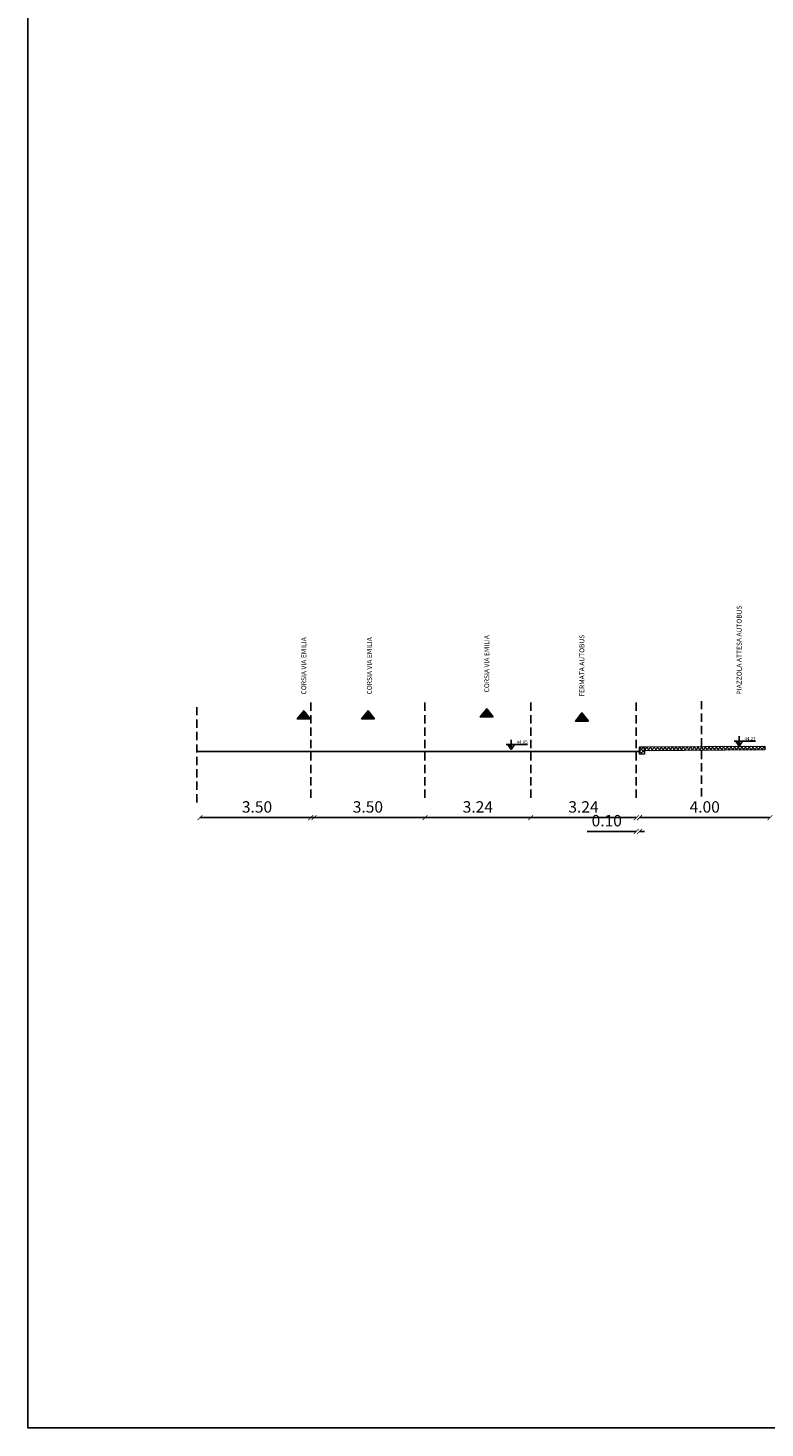
# Model space of a CAD drawing. Units: metres. Extents: x -939 to 2752, y -770 to 1400.
# Drawn here: x 275 to 298, y 1070 to 1113 of the extents above; entities that cross this region are included whole.
import ezdxf

# ---------------------------------------------------------------- set-up
doc = ezdxf.new("R2010")
doc.units = ezdxf.units.M
doc.header["$LTSCALE"] = 0.02
doc.header["$PDMODE"] = 3
doc.header["$PDSIZE"] = 0.2
doc.linetypes.add('TRATTEGGIATA', pattern=[19.05, 12.7, -6.35])
for name, color, linetype in [('PROG_A_TESTO', 7, 'Continuous'), ('PROG_QUOTE', 5, 'Continuous'), ('PROG_SIMBOLI', 9, 'Continuous'), ('PROG_STRADE_LINEE', 7, 'Continuous'), ('PROG_STRADE_SEZIONI', 6, 'Continuous'), ('PROG_TRATTEGGI', 251, 'Continuous')]:
    doc.layers.add(name, color=color, linetype=linetype)
doc.layers.add('PROG_A_VISTA_SEZ', color=150, linetype='Continuous', lineweight=20)
doc.styles.get("Standard").update_dxf_attribs({"font": 'arial.ttf'})
doc.dimstyles.get("Standard").update_dxf_attribs({"dimtxt": 0.7, "dimasz": 0.3, "dimexe": 0.18, "dimexo": 0.0625, "dimgap": 0.3, "dimtad": 1, "dimzin": 0, "dimdsep": 46, "dimtxsty": 'Standard', "dimblk": 'ARCHTICK', "dimcen": 0, "dimse1": 1, "dimse2": 1, "dimadec": 0, "dimazin": 0, "dimtfac": 1, "dimtofl": 0, "dimtmove": 0, "dimatfit": 3, "dimldrblk": 'ARCHTICK', "dimfxl": 1, "dimtolj": 1, "dimtzin": 0, "dimarcsym": 0})
pattern_1 = [(45, (-2378.71555, 178.347675), (-0.0561266008, 0.0561266008), []), (135, (-2378.71555, 178.347675), (-0.0561266008, -0.0561266008), [])]

# ---------------------------------------------------------------- blocks, each defined once
blk = doc.blocks.new('_ArchTick')
at = {"color": 0, "linetype": 'ByBlock', "const_width": 0.15}
blk.add_lwpolyline([(-0.5, -0.5), (0.5, 0.5)], dxfattribs=at)
blk = doc.blocks.new('*D147')
at = {"layer": 'Defpoints', "color": 0, "transparency": 16777216}
for p in [(293.699, 1090.654), (297.698, 1090.679), (297.698, 1088.704)]:
    blk.add_point(p, dxfattribs=at)
at = {"layer": 'PROG_QUOTE', "color": 0, "lineweight": -2, "transparency": 16777216}
blk.add_line((293.699, 1088.704), (297.698, 1088.704), dxfattribs=at)
at = {"layer": 'PROG_QUOTE', "color": 0, "lineweight": -2, "transparency": 16777216, "xscale": 0.15, "yscale": 0.15, "zscale": 0.15, "rotation": 180}
blk.add_blockref('_ArchTick', (293.699, 1088.704), dxfattribs=at)
at = {"layer": 'PROG_QUOTE', "color": 0, "lineweight": -2, "transparency": 16777216, "xscale": 0.15, "yscale": 0.15, "zscale": 0.15}
blk.add_blockref('_ArchTick', (297.698, 1088.704), dxfattribs=at)
at = {"layer": 'PROG_QUOTE', "color": 0, "transparency": 16777216, "insert": (295.699, 1089.033), "char_height": 0.35, "attachment_point": 5}
blk.add_mtext('\\A1;4.00', dxfattribs=at)
blk = doc.blocks.new('PROG_DIR')
at = {"layer": 'PROG_SIMBOLI'}
h = blk.add_hatch(color=1, dxfattribs=at)
h.dxf.hatch_style = 1
h.paths.add_polyline_path([(-0.4, 0), (0.4, 0), (0, 0.5)])
blk.add_lwpolyline([(-0.4, 0), (0.4, 0), (0, 0.5), (-0.4, 0)], dxfattribs=at)
blk = doc.blocks.new('*D141')
at = {"layer": 'Defpoints', "color": 0, "transparency": 16777216}
for p in [(280.221, 1091.904), (283.72, 1091.904), (283.72, 1088.704)]:
    blk.add_point(p, dxfattribs=at)
at = {"layer": 'PROG_QUOTE', "color": 0, "lineweight": -2, "transparency": 16777216}
blk.add_line((280.221, 1088.704), (283.72, 1088.704), dxfattribs=at)
at = {"layer": 'PROG_QUOTE', "color": 0, "lineweight": -2, "transparency": 16777216, "xscale": 0.15, "yscale": 0.15, "zscale": 0.15, "rotation": 180}
blk.add_blockref('_ArchTick', (280.221, 1088.704), dxfattribs=at)
at = {"layer": 'PROG_QUOTE', "color": 0, "lineweight": -2, "transparency": 16777216, "xscale": 0.15, "yscale": 0.15, "zscale": 0.15}
blk.add_blockref('_ArchTick', (283.72, 1088.704), dxfattribs=at)
at = {"layer": 'PROG_QUOTE', "color": 0, "transparency": 16777216, "insert": (281.971, 1089.033), "char_height": 0.35, "attachment_point": 5}
blk.add_mtext('\\A1;3.50', dxfattribs=at)
blk = doc.blocks.new('*D142')
at = {"layer": 'Defpoints', "color": 0, "transparency": 16777216}
for p in [(283.62, 1091.904), (287.121, 1091.904), (287.121, 1088.704)]:
    blk.add_point(p, dxfattribs=at)
at = {"layer": 'PROG_QUOTE', "color": 0, "lineweight": -2, "transparency": 16777216}
blk.add_line((283.62, 1088.704), (287.121, 1088.704), dxfattribs=at)
at = {"layer": 'PROG_QUOTE', "color": 0, "lineweight": -2, "transparency": 16777216, "xscale": 0.15, "yscale": 0.15, "zscale": 0.15, "rotation": 180}
blk.add_blockref('_ArchTick', (283.62, 1088.704), dxfattribs=at)
at = {"layer": 'PROG_QUOTE', "color": 0, "lineweight": -2, "transparency": 16777216, "xscale": 0.15, "yscale": 0.15, "zscale": 0.15}
blk.add_blockref('_ArchTick', (287.121, 1088.704), dxfattribs=at)
at = {"layer": 'PROG_QUOTE', "color": 0, "transparency": 16777216, "insert": (285.371, 1089.033), "char_height": 0.35, "attachment_point": 5}
blk.add_mtext('\\A1;3.50', dxfattribs=at)
blk = doc.blocks.new('*D143')
at = {"layer": 'Defpoints', "color": 0, "transparency": 16777216}
for p in [(287.121, 1091.904), (290.363, 1091.904), (290.363, 1088.704)]:
    blk.add_point(p, dxfattribs=at)
at = {"layer": 'PROG_QUOTE', "color": 0, "lineweight": -2, "transparency": 16777216}
blk.add_line((287.121, 1088.704), (290.363, 1088.704), dxfattribs=at)
at = {"layer": 'PROG_QUOTE', "color": 0, "lineweight": -2, "transparency": 16777216, "xscale": 0.15, "yscale": 0.15, "zscale": 0.15, "rotation": 180}
blk.add_blockref('_ArchTick', (287.121, 1088.704), dxfattribs=at)
at = {"layer": 'PROG_QUOTE', "color": 0, "lineweight": -2, "transparency": 16777216, "xscale": 0.15, "yscale": 0.15, "zscale": 0.15}
blk.add_blockref('_ArchTick', (290.363, 1088.704), dxfattribs=at)
at = {"layer": 'PROG_QUOTE', "color": 0, "transparency": 16777216, "insert": (288.742, 1089.033), "char_height": 0.35, "attachment_point": 5}
blk.add_mtext('\\A1;3.24', dxfattribs=at)
blk = doc.blocks.new('*D144')
at = {"layer": 'Defpoints', "color": 0, "transparency": 16777216}
for p in [(290.363, 1091.904), (293.598, 1091.925), (293.598, 1088.704)]:
    blk.add_point(p, dxfattribs=at)
at = {"layer": 'PROG_QUOTE', "color": 0, "lineweight": -2, "transparency": 16777216}
blk.add_line((290.363, 1088.704), (293.598, 1088.704), dxfattribs=at)
at = {"layer": 'PROG_QUOTE', "color": 0, "lineweight": -2, "transparency": 16777216, "xscale": 0.15, "yscale": 0.15, "zscale": 0.15, "rotation": 180}
blk.add_blockref('_ArchTick', (290.363, 1088.704), dxfattribs=at)
at = {"layer": 'PROG_QUOTE', "color": 0, "lineweight": -2, "transparency": 16777216, "xscale": 0.15, "yscale": 0.15, "zscale": 0.15}
blk.add_blockref('_ArchTick', (293.598, 1088.704), dxfattribs=at)
at = {"layer": 'PROG_QUOTE', "color": 0, "transparency": 16777216, "insert": (291.981, 1089.033), "char_height": 0.35, "attachment_point": 5}
blk.add_mtext('\\A1;3.24', dxfattribs=at)
blk = doc.blocks.new('*D146')
at = {"layer": 'Defpoints', "color": 0, "transparency": 16777216}
for p in [(293.598, 1088.704), (293.699, 1088.704), (293.598, 1088.284)]:
    blk.add_point(p, dxfattribs=at)
at = {"layer": 'PROG_QUOTE', "color": 0, "lineweight": -2, "transparency": 16777216}
for p, q in [((293.598, 1088.284), (292.091, 1088.284)), ((293.699, 1088.284), (293.849, 1088.284))]:
    blk.add_line(p, q, dxfattribs=at)
at = {"layer": 'PROG_QUOTE', "color": 0, "lineweight": -2, "transparency": 16777216, "xscale": 0.15, "yscale": 0.15, "zscale": 0.15}
blk.add_blockref('_ArchTick', (293.598, 1088.284), dxfattribs=at)
at = {"layer": 'PROG_QUOTE', "color": 0, "lineweight": -2, "transparency": 16777216, "xscale": 0.15, "yscale": 0.15, "zscale": 0.15, "rotation": 180}
blk.add_blockref('_ArchTick', (293.699, 1088.284), dxfattribs=at)
at = {"layer": 'PROG_QUOTE', "color": 0, "transparency": 16777216, "insert": (292.695, 1088.612), "char_height": 0.35, "attachment_point": 5}
blk.add_mtext('\\A1;0.10', dxfattribs=at)

msp = doc.modelspace()

# ---------------------------------------------------------------- hatches: boundary and pattern name
at = {"layer": 'PROG_QUOTE'}
h = msp.add_hatch(color=256, dxfattribs=at)
h.dxf.hatch_style = 1
h.paths.add_polyline_path([(296.655, 1091.049), (296.755, 1090.899), (296.755, 1091.049)])
h = msp.add_hatch(color=256, dxfattribs=at)
h.dxf.hatch_style = 1
h.paths.add_polyline_path([(289.665, 1090.943), (289.765, 1090.793), (289.765, 1090.943)])
at = {"layer": 'PROG_TRATTEGGI'}
h = msp.add_hatch(dxfattribs=at)
h.set_pattern_fill('ANSI37', color=256, scale=0.025)
h.set_pattern_definition(pattern_1)
h.paths.add_polyline_path([(293.699, 1090.874), (293.849, 1090.874), (293.849, 1090.654), (293.699, 1090.654)])
h = msp.add_hatch(dxfattribs=at)
h.set_pattern_fill('ANSI37', color=256, scale=0.025)
h.set_pattern_definition(pattern_1)
h.paths.add_polyline_path([(293.848, 1090.874), (297.547, 1090.899), (297.547, 1090.779), (293.848, 1090.754)])

# ---------------------------------------------------------------- linework, layer by layer
msp.add_lwpolyline([(274.948, 1160), (335, 1160), (335, 1070), (274.948, 1070)], close=True)
at = {"layer": 'PROG_A_VISTA_SEZ'}
for points in [[(293.699, 1090.874), (293.849, 1090.874), (293.849, 1090.654), (293.699, 1090.654)], [(293.848, 1090.874), (297.547, 1090.899), (297.547, 1090.779), (293.848, 1090.754)]]:
    msp.add_lwpolyline(points, close=True, dxfattribs=at)
at = {"layer": 'PROG_QUOTE'}
for p, q in [((289.765, 1090.793), (289.765, 1091.093)), ((296.605, 1091.049), (297.255, 1091.049)), ((296.655, 1091.049), (296.755, 1090.899)), ((296.755, 1090.899), (296.755, 1091.199)), ((296.755, 1090.899), (296.855, 1091.049)), ((289.615, 1090.943), (290.265, 1090.943)), ((289.765, 1090.793), (289.665, 1090.943)), ((289.765, 1090.793), (289.865, 1090.943))]:
    msp.add_line(p, q, dxfattribs=at)
at = {"layer": 'PROG_STRADE_LINEE', "linetype": 'TRATTEGGIATA'}
for p, q in [((280.121, 1092.094), (280.121, 1089.094)), ((283.62, 1092.229), (283.62, 1089.229)), ((287.12, 1092.229), (287.12, 1089.229)), ((290.363, 1092.229), (290.363, 1089.229)), ((293.598, 1092.229), (293.598, 1089.229)), ((295.605, 1092.278), (295.605, 1089.278))]:
    msp.add_line(p, q, dxfattribs=at)
at = {"layer": 'PROG_STRADE_SEZIONI'}
msp.add_line((293.699, 1090.729), (280.121, 1090.729), dxfattribs=at)

# ---------------------------------------------------------------- block references
at = {"layer": 'PROG_SIMBOLI', "xscale": -0.5, "yscale": 0.5, "zscale": 0.5}
for p in [(283.405, 1091.729), (285.375, 1091.729), (289.015, 1091.793), (291.933, 1091.663)]:
    msp.add_blockref('PROG_DIR', p, dxfattribs=at)

# ---------------------------------------------------------------- texts
at = {"layer": 'PROG_A_TESTO', "char_height": 0.15, "attachment_point": 4, "rotation": 90}
for s, insert in [('PIAZZOLA ATTESA AUTOBUS', (296.755, 1092.479)), ('CORSIA VIA EMILIA', (283.405, 1092.479)), ('CORSIA VIA EMILIA', (285.417, 1092.479)), ('CORSIA VIA EMILIA', (289.015, 1092.543)), ('FERMATA AUTOBUS', (291.933, 1092.413))]:
    msp.add_mtext_dynamic_manual_height_columns(s, width=9.11025, gutter_width=12.5, heights=[0], dxfattribs=dict(at, insert=insert))
at = {"layer": 'PROG_QUOTE'}
for s, p in [('44.05', (289.93, 1090.97)), ('44.22', (296.919, 1091.076))]:
    msp.add_text(s, height=0.1, dxfattribs=at).set_placement(p)

# ---------------------------------------------------------------- dimensions: what is measured, and where the dimension line sits
for base, p1, p2, picture, middle in [((283.72, 1088.704), (280.221, 1091.904), (283.72, 1091.904), '*D141', (281.971, 1089.033)), ((287.121, 1088.704), (283.62, 1091.904), (287.121, 1091.904), '*D142', (285.371, 1089.033)), ((290.363, 1088.704), (287.121, 1091.904), (290.363, 1091.904), '*D143', (288.742, 1089.033)), ((293.5985, 1088.7039), (290.3634, 1091.9042), (293.5985, 1091.9252), '*D144', (291.981, 1089.0327)), ((297.698, 1088.704), (293.699, 1090.654), (297.698, 1090.679), '*D147', (295.699, 1089.033)), ((293.598, 1088.284), (293.699, 1088.704), (293.598, 1088.704), '*D146', (292.695, 1088.612))]:
    dim = msp.add_linear_dim(base=base, p1=p1, p2=p2, dimstyle='Standard', override={"dimscale": 0.5}, dxfattribs=at)
    dim.commit()
    dim.dimension.update_dxf_attribs({"geometry": picture, "text_midpoint": middle})

doc.saveas('drawing.dxf')
